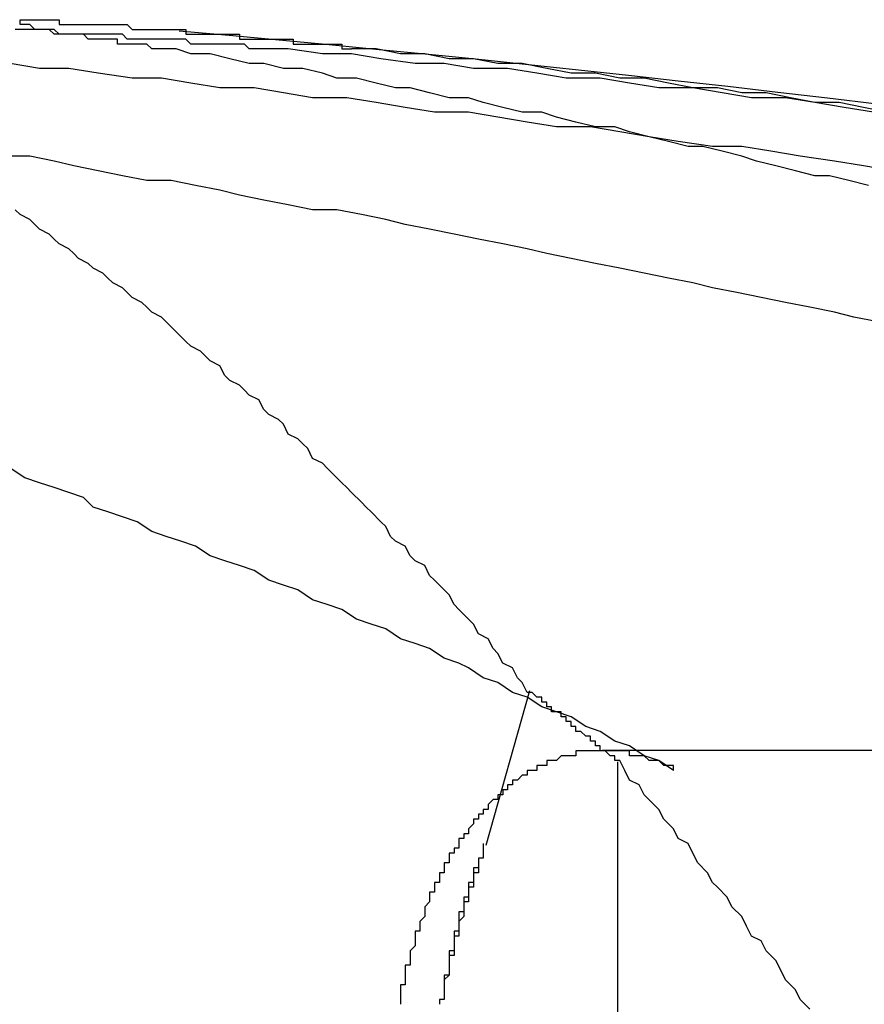
# Model space of a CAD drawing. Extents: x 3.2 to 66.5, y 2.5 to 41.2.
# Drawn here: x 18.8 to 18.8, y 12.6 to 12.6 of the extents above; entities that cross this region are included whole.
import ezdxf

# ---------------------------------------------------------------- set-up
doc = ezdxf.new("R2010")
doc.units = 0
doc.header["$LTSCALE"] = 4
doc.linetypes.add('DASHED', pattern=[0.2067, 0.1654, -0.0413])
doc.layers.add('HIDDEN__ANSI_', color=7, linetype='DASHED')
doc.layers.add('VISIBLE__ANSI_', color=7, linetype='CONTINUOUS')

msp = doc.modelspace()

# ---------------------------------------------------------------- linework, layer by layer
at = {"layer": 'HIDDEN__ANSI_'}
for p, q in [((18.80044997292715, 12.57683313328301), (18.79954973567744, 12.57365666556267)), ((18.83824867088037, 12.57560572695453), (18.80193920149966, 12.57560572695452)), ((18.80225169470737, 12.57537602399063), (18.80225169470737, 12.52953937142729))]:
    msp.add_line(p, q, dxfattribs=at)
for points in [[(18.7928, 12.59, 0), (18.7928, 12.59, 0), (18.7927, 12.59, 0), (18.7927, 12.59, 0), (18.7927, 12.59, 0), (18.7927, 12.59, 0), (18.7927, 12.59, 0), (18.7926, 12.5901, 0), (18.7926, 12.5901, 0), (18.7926, 12.5901, 0), (18.7926, 12.5901, 0), (18.7926, 12.5901, 0), (18.7926, 12.5901, 0), (18.7925, 12.5901, 0), (18.7925, 12.5901, 0), (18.7925, 12.5901, 0), (18.7925, 12.5901, 0), (18.7925, 12.5901, 0), (18.7924, 12.5901, 0), (18.7924, 12.5901, 0), (18.7924, 12.5901, 0), (18.7924, 12.5901, 0), (18.7924, 12.5901, 0), (18.7924, 12.5901, 0), (18.7923, 12.5901, 0), (18.7923, 12.5901, 0), (18.7923, 12.5901, 0), (18.7923, 12.5901, 0), (18.7923, 12.5901, 0), (18.7922, 12.5901, 0), (18.7922, 12.5901, 0), (18.7922, 12.5901, 0), (18.7922, 12.5901, 0), (18.7922, 12.5901, 0), (18.7922, 12.5901, 0), (18.7921, 12.5901, 0), (18.7921, 12.5901, 0), (18.7921, 12.5901, 0), (18.7921, 12.5901, 0), (18.7921, 12.5901, 0), (18.7921, 12.5901, 0), (18.792, 12.5901, 0), (18.792, 12.5901, 0), (18.792, 12.5901, 0), (18.792, 12.5902, 0), (18.792, 12.5902, 0), (18.792, 12.5902, 0), (18.7919, 12.5902, 0), (18.7919, 12.5902, 0), (18.7919, 12.5902, 0), (18.7919, 12.5902, 0), (18.7919, 12.5902, 0), (18.7919, 12.5902, 0), (18.7918, 12.5902, 0), (18.7918, 12.5902, 0), (18.7918, 12.5902, 0), (18.7918, 12.5902, 0), (18.7918, 12.5902, 0), (18.7918, 12.5902, 0), (18.7917, 12.5902, 0), (18.7917, 12.5902, 0), (18.7917, 12.5902, 0), (18.7917, 12.5902, 0), (18.7917, 12.5902, 0), (18.7917, 12.5902, 0), (18.7916, 12.5902, 0), (18.7916, 12.5902, 0), (18.7916, 12.5902, 0), (18.7916, 12.5902, 0), (18.7916, 12.5902, 0), (18.7916, 12.5902, 0), (18.7915, 12.5902, 0), (18.7915, 12.5902, 0), (18.7915, 12.5902, 0), (18.7915, 12.5902, 0), (18.7915, 12.5902, 0), (18.7915, 12.5902, 0), (18.7915, 12.5902, 0), (18.7914, 12.5902, 0), (18.7914, 12.5902, 0), (18.7914, 12.5902, 0), (18.7914, 12.5902, 0), (18.7914, 12.5902, 0), (18.7914, 12.5902, 0), (18.7914, 12.5902, 0), (18.7913, 12.5903, 0), (18.7913, 12.5903, 0), (18.7913, 12.5903, 0), (18.7913, 12.5903, 0), (18.7913, 12.5903, 0), (18.7913, 12.5903, 0), (18.7913, 12.5903, 0), (18.7912, 12.5903, 0), (18.7912, 12.5903, 0), (18.7912, 12.5903, 0), (18.7912, 12.5903, 0), (18.7912, 12.5903, 0), (18.7912, 12.5903, 0), (18.7912, 12.5903, 0), (18.7911, 12.5903, 0), (18.7911, 12.5903, 0), (18.7911, 12.5903, 0), (18.7911, 12.5903, 0), (18.7911, 12.5903, 0), (18.7911, 12.5903, 0), (18.7911, 12.5903, 0), (18.7911, 12.5903, 0), (18.791, 12.5903, 0), (18.791, 12.5903, 0), (18.791, 12.5903, 0), (18.791, 12.5903, 0), (18.791, 12.5903, 0), (18.791, 12.5903, 0), (18.791, 12.5903, 0), (18.7909, 12.5903, 0), (18.7909, 12.5903, 0), (18.7909, 12.5903, 0), (18.7909, 12.5903, 0), (18.7909, 12.5903, 0), (18.7909, 12.5903, 0), (18.7909, 12.5903, 0), (18.7909, 12.5903, 0), (18.7909, 12.5903, 0), (18.7908, 12.5903, 0), (18.7908, 12.5903, 0), (18.7908, 12.5903, 0), (18.7908, 12.5903, 0), (18.7908, 12.5903, 0)], [(18.7933, 12.5904, 0), (18.7933, 12.5904, 0), (18.7933, 12.5904, 0), (18.7933, 12.5904, 0), (18.7933, 12.5904, 0), (18.7933, 12.5904, 0), (18.7934, 12.5904, 0), (18.7934, 12.5904, 0), (18.7934, 12.5904, 0), (18.7934, 12.5904, 0), (18.7934, 12.5903, 0), (18.7934, 12.5903, 0), (18.7935, 12.5903, 0), (18.7935, 12.5903, 0), (18.7935, 12.5903, 0), (18.7935, 12.5903, 0), (18.7935, 12.5903, 0), (18.7935, 12.5903, 0), (18.7936, 12.5903, 0), (18.7936, 12.5903, 0), (18.7936, 12.5903, 0), (18.7936, 12.5903, 0), (18.7936, 12.5903, 0), (18.7936, 12.5903, 0), (18.7937, 12.5903, 0), (18.7937, 12.5903, 0), (18.7937, 12.5903, 0), (18.7937, 12.5903, 0), (18.7937, 12.5903, 0), (18.7937, 12.5903, 0), (18.7938, 12.5903, 0), (18.7938, 12.5903, 0), (18.7938, 12.5903, 0), (18.7938, 12.5903, 0), (18.7938, 12.5903, 0), (18.7938, 12.5903, 0), (18.7939, 12.5903, 0), (18.7939, 12.5903, 0), (18.7939, 12.5903, 0), (18.7939, 12.5903, 0), (18.7939, 12.5903, 0), (18.7939, 12.5903, 0), (18.794, 12.5903, 0), (18.794, 12.5903, 0), (18.794, 12.5903, 0), (18.794, 12.5903, 0), (18.794, 12.5903, 0), (18.794, 12.5903, 0), (18.7941, 12.5903, 0), (18.7941, 12.5903, 0), (18.7941, 12.5903, 0), (18.7941, 12.5903, 0), (18.7941, 12.5903, 0), (18.7942, 12.5903, 0), (18.7942, 12.5903, 0), (18.7942, 12.5903, 0), (18.7942, 12.5903, 0), (18.7942, 12.5903, 0), (18.7942, 12.5903, 0), (18.7943, 12.5903, 0), (18.7943, 12.5903, 0), (18.7943, 12.5903, 0), (18.7943, 12.5903, 0), (18.7943, 12.5903, 0), (18.7943, 12.5903, 0), (18.7944, 12.5903, 0), (18.7944, 12.5903, 0), (18.7944, 12.5903, 0), (18.7944, 12.5903, 0), (18.7944, 12.5903, 0), (18.7945, 12.5903, 0), (18.7945, 12.5903, 0), (18.7945, 12.5903, 0), (18.7945, 12.5903, 0), (18.7945, 12.5902, 0), (18.7945, 12.5902, 0), (18.7946, 12.5902, 0), (18.7946, 12.5902, 0), (18.7946, 12.5902, 0), (18.7946, 12.5902, 0), (18.7946, 12.5902, 0), (18.7946, 12.5902, 0), (18.7947, 12.5902, 0), (18.7947, 12.5902, 0), (18.7947, 12.5902, 0), (18.7947, 12.5902, 0), (18.7947, 12.5902, 0), (18.7948, 12.5902, 0), (18.7948, 12.5902, 0), (18.7948, 12.5902, 0), (18.7948, 12.5902, 0), (18.7948, 12.5902, 0), (18.7948, 12.5902, 0), (18.7949, 12.5902, 0), (18.7949, 12.5902, 0), (18.7949, 12.5902, 0), (18.7949, 12.5902, 0), (18.7949, 12.5902, 0), (18.795, 12.5902, 0), (18.795, 12.5902, 0), (18.795, 12.5902, 0), (18.795, 12.5902, 0), (18.795, 12.5902, 0), (18.7951, 12.5902, 0), (18.7951, 12.5902, 0), (18.7951, 12.5902, 0), (18.7951, 12.5902, 0), (18.7951, 12.5902, 0), (18.7951, 12.5902, 0), (18.7952, 12.5902, 0), (18.7952, 12.5902, 0), (18.7952, 12.5902, 0), (18.7952, 12.5902, 0), (18.7952, 12.5902, 0), (18.7953, 12.5902, 0), (18.7953, 12.5902, 0), (18.7953, 12.5902, 0), (18.7953, 12.5902, 0), (18.7953, 12.5902, 0), (18.7953, 12.5902, 0), (18.7954, 12.5902, 0), (18.7954, 12.5902, 0), (18.7954, 12.5902, 0), (18.7954, 12.5902, 0), (18.7954, 12.5902, 0), (18.7955, 12.5902, 0), (18.7955, 12.5902, 0), (18.7955, 12.5902, 0), (18.7955, 12.5902, 0), (18.7955, 12.5902, 0), (18.7956, 12.5902, 0), (18.7956, 12.5901, 0), (18.7956, 12.5901, 0), (18.7956, 12.5901, 0), (18.7956, 12.5901, 0), (18.7957, 12.5901, 0), (18.7957, 12.5901, 0), (18.7957, 12.5901, 0), (18.7957, 12.5901, 0), (18.7957, 12.5901, 0), (18.7957, 12.5901, 0), (18.7958, 12.5901, 0), (18.7958, 12.5901, 0), (18.7958, 12.5901, 0), (18.7958, 12.5901, 0), (18.7958, 12.5901, 0), (18.7959, 12.5901, 0), (18.7959, 12.5901, 0), (18.7959, 12.5901, 0), (18.7959, 12.5901, 0), (18.7959, 12.5901, 0), (18.796, 12.5901, 0), (18.796, 12.5901, 0), (18.796, 12.5901, 0), (18.796, 12.5901, 0), (18.796, 12.5901, 0), (18.7961, 12.5901, 0), (18.7961, 12.5901, 0), (18.7961, 12.5901, 0), (18.7961, 12.5901, 0), (18.7961, 12.5901, 0), (18.7962, 12.5901, 0), (18.7962, 12.5901, 0), (18.7962, 12.5901, 0), (18.7962, 12.5901, 0), (18.7962, 12.5901, 0), (18.7963, 12.5901, 0), (18.7963, 12.5901, 0), (18.7963, 12.5901, 0), (18.7963, 12.5901, 0), (18.7963, 12.5901, 0), (18.7963, 12.5901, 0), (18.7964, 12.5901, 0), (18.7964, 12.5901, 0), (18.7964, 12.5901, 0), (18.7964, 12.5901, 0), (18.7964, 12.5901, 0), (18.7965, 12.5901, 0), (18.7965, 12.5901, 0), (18.7965, 12.5901, 0), (18.7965, 12.5901, 0), (18.7965, 12.5901, 0), (18.7966, 12.5901, 0), (18.7966, 12.59, 0), (18.7966, 12.59, 0), (18.7966, 12.59, 0), (18.7967, 12.59, 0), (18.7967, 12.59, 0), (18.7967, 12.59, 0), (18.7967, 12.59, 0), (18.7967, 12.59, 0), (18.7968, 12.59, 0)], [(18.8074, 12.5872, 0), (18.807, 12.5873, 0), (18.8066, 12.5874, 0), (18.8063, 12.5874, 0), (18.8059, 12.5875, 0), (18.8055, 12.5876, 0), (18.8051, 12.5877, 0), (18.8048, 12.5878, 0), (18.8044, 12.5879, 0), (18.804, 12.588, 0), (18.8037, 12.588, 0), (18.8033, 12.5881, 0), (18.8029, 12.5882, 0), (18.8025, 12.5883, 0), (18.8022, 12.5884, 0), (18.8018, 12.5884, 0), (18.8014, 12.5885, 0), (18.801, 12.5886, 0), (18.8007, 12.5887, 0), (18.8003, 12.5887, 0), (18.7999, 12.5888, 0), (18.7995, 12.5889, 0), (18.7992, 12.589, 0), (18.7988, 12.589, 0), (18.7984, 12.5891, 0), (18.798, 12.5892, 0), (18.7977, 12.5892, 0), (18.7973, 12.5893, 0), (18.7969, 12.5894, 0), (18.7965, 12.5894, 0), (18.7962, 12.5895, 0), (18.7958, 12.5896, 0), (18.7954, 12.5896, 0), (18.795, 12.5897, 0), (18.7947, 12.5897, 0), (18.7943, 12.5898, 0), (18.7939, 12.5899, 0), (18.7935, 12.5899, 0), (18.7932, 12.59, 0), (18.7928, 12.59, 0)], [(18.8078, 12.5887, 0), (18.8073, 12.5888, 0), (18.8068, 12.5889, 0), (18.8063, 12.5889, 0), (18.8058, 12.589, 0), (18.8053, 12.5891, 0), (18.8048, 12.5891, 0), (18.8043, 12.5892, 0), (18.8038, 12.5892, 0), (18.8033, 12.5893, 0), (18.8028, 12.5894, 0), (18.8023, 12.5894, 0), (18.8018, 12.5895, 0), (18.8013, 12.5895, 0), (18.8008, 12.5896, 0), (18.8003, 12.5897, 0), (18.7998, 12.5897, 0), (18.7993, 12.5898, 0), (18.7988, 12.5898, 0), (18.7983, 12.5899, 0), (18.7978, 12.5899, 0), (18.7973, 12.59, 0), (18.7968, 12.59, 0)], [(18.8076, 12.5844, 0), (18.8071, 12.5845, 0), (18.8067, 12.5846, 0), (18.8062, 12.5847, 0), (18.8057, 12.5848, 0), (18.8052, 12.5849, 0), (18.8047, 12.585, 0), (18.8042, 12.5851, 0), (18.8038, 12.5852, 0), (18.8033, 12.5853, 0), (18.8028, 12.5854, 0), (18.8023, 12.5855, 0), (18.8018, 12.5856, 0), (18.8013, 12.5857, 0), (18.8008, 12.5858, 0), (18.8004, 12.5859, 0), (18.7999, 12.586, 0), (18.7994, 12.5861, 0), (18.7989, 12.5862, 0), (18.7984, 12.5863, 0), (18.7979, 12.5864, 0), (18.7975, 12.5865, 0), (18.797, 12.5866, 0), (18.7965, 12.5867, 0), (18.796, 12.5867, 0), (18.7955, 12.5868, 0), (18.795, 12.5869, 0), (18.7945, 12.587, 0), (18.7941, 12.5871, 0), (18.7936, 12.5872, 0), (18.7931, 12.5873, 0), (18.7926, 12.5873, 0), (18.7921, 12.5874, 0), (18.7916, 12.5875, 0), (18.7911, 12.5876, 0), (18.7907, 12.5877, 0), (18.7902, 12.5878, 0), (18.7897, 12.5878, 0)], [(18.8004, 12.5768, 0), (18.8003, 12.577, 0), (18.8002, 12.5771, 0), (18.8001, 12.5773, 0), (18.7999, 12.5774, 0), (18.7998, 12.5776, 0), (18.7997, 12.5777, 0), (18.7996, 12.5779, 0), (18.7994, 12.578, 0), (18.7993, 12.5782, 0), (18.7992, 12.5783, 0), (18.799, 12.5785, 0), (18.7989, 12.5786, 0), (18.7988, 12.5788, 0), (18.7987, 12.5789, 0), (18.7985, 12.5791, 0), (18.7984, 12.5792, 0), (18.7983, 12.5794, 0), (18.7981, 12.5795, 0), (18.798, 12.5796, 0), (18.7979, 12.5798, 0), (18.7977, 12.5799, 0), (18.7976, 12.58, 0), (18.7975, 12.5802, 0), (18.7974, 12.5803, 0), (18.7972, 12.5805, 0), (18.7971, 12.5806, 0), (18.797, 12.5807, 0), (18.7968, 12.5809, 0), (18.7967, 12.581, 0), (18.7966, 12.5811, 0), (18.7964, 12.5813, 0), (18.7963, 12.5814, 0), (18.7962, 12.5815, 0), (18.796, 12.5816, 0), (18.7959, 12.5818, 0), (18.7958, 12.5819, 0), (18.7957, 12.582, 0), (18.7955, 12.5821, 0), (18.7954, 12.5823, 0), (18.7953, 12.5824, 0), (18.7951, 12.5825, 0), (18.795, 12.5826, 0), (18.7949, 12.5828, 0), (18.7947, 12.5829, 0), (18.7946, 12.583, 0), (18.7945, 12.5831, 0), (18.7943, 12.5832, 0), (18.7942, 12.5833, 0), (18.7941, 12.5835, 0), (18.7939, 12.5836, 0), (18.7938, 12.5837, 0), (18.7937, 12.5838, 0), (18.7935, 12.5839, 0), (18.7934, 12.584, 0), (18.7933, 12.5841, 0), (18.7931, 12.5843, 0), (18.793, 12.5844, 0), (18.7929, 12.5845, 0), (18.7927, 12.5846, 0), (18.7926, 12.5847, 0), (18.7925, 12.5848, 0), (18.7923, 12.5849, 0), (18.7922, 12.585, 0), (18.7921, 12.5851, 0), (18.7919, 12.5852, 0), (18.7918, 12.5853, 0), (18.7917, 12.5854, 0), (18.7915, 12.5855, 0), (18.7914, 12.5856, 0), (18.7912, 12.5857, 0), (18.7911, 12.5858, 0), (18.791, 12.5859, 0), (18.7908, 12.586, 0), (18.7907, 12.5861, 0), (18.7906, 12.5862, 0), (18.7904, 12.5863, 0), (18.7903, 12.5864, 0), (18.7902, 12.5865, 0), (18.79, 12.5866, 0), (18.7899, 12.5867, 0)], [(18.8034, 12.5752, 0), (18.8031, 12.5754, 0), (18.8028, 12.5755, 0), (18.8025, 12.5757, 0), (18.8022, 12.5758, 0), (18.8019, 12.576, 0), (18.8016, 12.5761, 0), (18.8013, 12.5763, 0), (18.801, 12.5764, 0), (18.8007, 12.5765, 0), (18.8004, 12.5767, 0), (18.8001, 12.5768, 0), (18.7998, 12.577, 0), (18.7995, 12.5771, 0), (18.7992, 12.5773, 0), (18.799, 12.5774, 0), (18.7987, 12.5775, 0), (18.7984, 12.5777, 0), (18.7981, 12.5778, 0), (18.7978, 12.5779, 0), (18.7975, 12.5781, 0), (18.7972, 12.5782, 0), (18.7969, 12.5783, 0), (18.7966, 12.5785, 0), (18.7963, 12.5786, 0), (18.796, 12.5787, 0), (18.7957, 12.5789, 0), (18.7954, 12.579, 0), (18.7951, 12.5791, 0), (18.7948, 12.5793, 0), (18.7945, 12.5794, 0), (18.7942, 12.5795, 0), (18.7939, 12.5796, 0), (18.7936, 12.5798, 0), (18.7933, 12.5799, 0), (18.793, 12.58, 0), (18.7927, 12.5801, 0), (18.7924, 12.5803, 0), (18.7921, 12.5804, 0), (18.7918, 12.5805, 0), (18.7915, 12.5806, 0), (18.7913, 12.5808, 0), (18.791, 12.5809, 0), (18.7907, 12.581, 0), (18.7904, 12.5811, 0), (18.7901, 12.5812, 0), (18.7898, 12.5814, 0)], [(18.8023, 12.5754, 0), (18.8022, 12.5754, 0), (18.8022, 12.5754, 0), (18.8022, 12.5754, 0), (18.8022, 12.5754, 0), (18.8022, 12.5754, 0), (18.8022, 12.5754, 0), (18.8022, 12.5755, 0), (18.8021, 12.5755, 0), (18.8021, 12.5755, 0), (18.8021, 12.5755, 0), (18.8021, 12.5755, 0), (18.8021, 12.5755, 0), (18.8021, 12.5755, 0), (18.8021, 12.5755, 0), (18.802, 12.5756, 0), (18.802, 12.5756, 0), (18.802, 12.5756, 0), (18.802, 12.5756, 0), (18.802, 12.5756, 0), (18.802, 12.5756, 0), (18.802, 12.5756, 0), (18.8019, 12.5756, 0), (18.8019, 12.5756, 0), (18.8019, 12.5757, 0), (18.8019, 12.5757, 0), (18.8019, 12.5757, 0), (18.8019, 12.5757, 0), (18.8019, 12.5757, 0), (18.8018, 12.5757, 0), (18.8018, 12.5757, 0), (18.8018, 12.5757, 0), (18.8018, 12.5757, 0), (18.8018, 12.5758, 0), (18.8018, 12.5758, 0), (18.8018, 12.5758, 0), (18.8017, 12.5758, 0), (18.8017, 12.5758, 0), (18.8017, 12.5758, 0), (18.8017, 12.5758, 0), (18.8017, 12.5758, 0), (18.8017, 12.5758, 0), (18.8017, 12.5759, 0), (18.8016, 12.5759, 0), (18.8016, 12.5759, 0), (18.8016, 12.5759, 0), (18.8016, 12.5759, 0), (18.8016, 12.5759, 0), (18.8016, 12.5759, 0), (18.8016, 12.5759, 0), (18.8015, 12.576, 0), (18.8015, 12.576, 0), (18.8015, 12.576, 0), (18.8015, 12.576, 0), (18.8015, 12.576, 0), (18.8015, 12.576, 0), (18.8015, 12.576, 0), (18.8015, 12.576, 0), (18.8014, 12.576, 0), (18.8014, 12.5761, 0), (18.8014, 12.5761, 0), (18.8014, 12.5761, 0), (18.8014, 12.5761, 0), (18.8014, 12.5761, 0), (18.8014, 12.5761, 0), (18.8013, 12.5761, 0), (18.8013, 12.5761, 0), (18.8013, 12.5761, 0), (18.8013, 12.5762, 0), (18.8013, 12.5762, 0), (18.8013, 12.5762, 0), (18.8013, 12.5762, 0), (18.8012, 12.5762, 0), (18.8012, 12.5762, 0), (18.8012, 12.5762, 0), (18.8012, 12.5762, 0), (18.8012, 12.5762, 0), (18.8012, 12.5763, 0), (18.8012, 12.5763, 0), (18.8011, 12.5763, 0), (18.8011, 12.5763, 0), (18.8011, 12.5763, 0), (18.8011, 12.5763, 0), (18.8011, 12.5763, 0), (18.8011, 12.5763, 0), (18.8011, 12.5764, 0), (18.801, 12.5764, 0), (18.801, 12.5764, 0), (18.801, 12.5764, 0), (18.801, 12.5764, 0), (18.801, 12.5764, 0), (18.801, 12.5764, 0), (18.801, 12.5764, 0), (18.8009, 12.5764, 0), (18.8009, 12.5765, 0), (18.8009, 12.5765, 0), (18.8009, 12.5765, 0), (18.8009, 12.5765, 0), (18.8009, 12.5765, 0), (18.8009, 12.5765, 0), (18.8008, 12.5765, 0), (18.8008, 12.5765, 0), (18.8008, 12.5765, 0), (18.8008, 12.5766, 0), (18.8008, 12.5766, 0), (18.8008, 12.5766, 0), (18.8008, 12.5766, 0), (18.8007, 12.5766, 0), (18.8007, 12.5766, 0), (18.8007, 12.5766, 0), (18.8007, 12.5766, 0), (18.8007, 12.5766, 0), (18.8007, 12.5767, 0), (18.8007, 12.5767, 0), (18.8006, 12.5767, 0), (18.8006, 12.5767, 0), (18.8006, 12.5767, 0), (18.8006, 12.5767, 0), (18.8006, 12.5767, 0), (18.8006, 12.5767, 0), (18.8006, 12.5767, 0), (18.8005, 12.5768, 0), (18.8005, 12.5768, 0), (18.8005, 12.5768, 0), (18.8005, 12.5768, 0), (18.8005, 12.5768, 0), (18.8005, 12.5768, 0), (18.8005, 12.5768, 0), (18.8004, 12.5768, 0)], [(18.8034, 12.5752, 0), (18.8034, 12.5753, 0), (18.8033, 12.5753, 0), (18.8033, 12.5753, 0), (18.8033, 12.5753, 0), (18.8033, 12.5753, 0), (18.8032, 12.5753, 0), (18.8032, 12.5753, 0), (18.8032, 12.5753, 0), (18.8032, 12.5753, 0), (18.8032, 12.5753, 0), (18.8031, 12.5754, 0), (18.8031, 12.5754, 0), (18.8031, 12.5754, 0), (18.8031, 12.5754, 0), (18.803, 12.5754, 0), (18.803, 12.5754, 0), (18.803, 12.5754, 0), (18.803, 12.5754, 0), (18.8029, 12.5754, 0), (18.8029, 12.5754, 0), (18.8029, 12.5754, 0), (18.8029, 12.5754, 0), (18.8029, 12.5754, 0), (18.8028, 12.5755, 0), (18.8028, 12.5755, 0), (18.8028, 12.5755, 0), (18.8028, 12.5755, 0), (18.8027, 12.5755, 0), (18.8027, 12.5755, 0), (18.8027, 12.5755, 0), (18.8027, 12.5755, 0), (18.8027, 12.5755, 0), (18.8026, 12.5755, 0), (18.8026, 12.5755, 0), (18.8026, 12.5755, 0), (18.8026, 12.5755, 0), (18.8025, 12.5755, 0), (18.8025, 12.5755, 0), (18.8025, 12.5755, 0), (18.8025, 12.5756, 0), (18.8024, 12.5756, 0), (18.8024, 12.5756, 0), (18.8024, 12.5756, 0), (18.8024, 12.5756, 0), (18.8024, 12.5756, 0), (18.8023, 12.5756, 0), (18.8023, 12.5756, 0), (18.8023, 12.5756, 0), (18.8023, 12.5756, 0), (18.8022, 12.5756, 0), (18.8022, 12.5756, 0), (18.8022, 12.5756, 0), (18.8022, 12.5756, 0), (18.8022, 12.5756, 0), (18.8021, 12.5756, 0), (18.8021, 12.5756, 0), (18.8021, 12.5756, 0), (18.8021, 12.5756, 0), (18.8021, 12.5756, 0), (18.802, 12.5756, 0), (18.802, 12.5756, 0), (18.802, 12.5756, 0), (18.802, 12.5756, 0), (18.8019, 12.5756, 0), (18.8019, 12.5756, 0), (18.8019, 12.5756, 0), (18.8019, 12.5756, 0), (18.8019, 12.5756, 0), (18.8018, 12.5756, 0), (18.8018, 12.5756, 0), (18.8018, 12.5756, 0), (18.8018, 12.5756, 0), (18.8018, 12.5756, 0), (18.8017, 12.5756, 0), (18.8017, 12.5756, 0), (18.8017, 12.5756, 0), (18.8017, 12.5756, 0), (18.8016, 12.5756, 0), (18.8016, 12.5756, 0), (18.8016, 12.5756, 0), (18.8016, 12.5756, 0), (18.8016, 12.5756, 0), (18.8015, 12.5756, 0), (18.8015, 12.5756, 0), (18.8015, 12.5756, 0), (18.8015, 12.5756, 0), (18.8015, 12.5756, 0), (18.8014, 12.5756, 0), (18.8014, 12.5755, 0), (18.8014, 12.5755, 0), (18.8014, 12.5755, 0), (18.8013, 12.5755, 0), (18.8013, 12.5755, 0), (18.8013, 12.5755, 0), (18.8013, 12.5755, 0), (18.8013, 12.5755, 0), (18.8012, 12.5755, 0), (18.8012, 12.5755, 0), (18.8012, 12.5755, 0), (18.8012, 12.5755, 0), (18.8011, 12.5755, 0), (18.8011, 12.5755, 0), (18.8011, 12.5755, 0), (18.8011, 12.5755, 0), (18.8011, 12.5755, 0), (18.801, 12.5754, 0), (18.801, 12.5754, 0), (18.801, 12.5754, 0), (18.801, 12.5754, 0), (18.8009, 12.5754, 0), (18.8009, 12.5754, 0), (18.8009, 12.5754, 0), (18.8009, 12.5754, 0), (18.8009, 12.5754, 0), (18.8008, 12.5754, 0), (18.8008, 12.5754, 0), (18.8008, 12.5754, 0), (18.8008, 12.5753, 0), (18.8008, 12.5753, 0), (18.8007, 12.5753, 0), (18.8007, 12.5753, 0), (18.8007, 12.5753, 0), (18.8007, 12.5753, 0), (18.8006, 12.5753, 0), (18.8006, 12.5753, 0), (18.8006, 12.5753, 0), (18.8006, 12.5753, 0), (18.8006, 12.5752, 0), (18.8005, 12.5752, 0), (18.8005, 12.5752, 0), (18.8005, 12.5752, 0), (18.8005, 12.5752, 0), (18.8005, 12.5752, 0), (18.8004, 12.5752, 0), (18.8004, 12.5752, 0), (18.8004, 12.5751, 0), (18.8004, 12.5751, 0), (18.8004, 12.5751, 0), (18.8003, 12.5751, 0), (18.8003, 12.5751, 0), (18.8003, 12.5751, 0), (18.8003, 12.5751, 0), (18.8003, 12.5751, 0), (18.8002, 12.575, 0), (18.8002, 12.575, 0), (18.8002, 12.575, 0), (18.8002, 12.575, 0), (18.8002, 12.575, 0), (18.8001, 12.575, 0), (18.8001, 12.575, 0), (18.8001, 12.5749, 0), (18.8001, 12.5749, 0), (18.8001, 12.5749, 0), (18.8001, 12.5749, 0), (18.8, 12.5749, 0), (18.8, 12.5749, 0), (18.8, 12.5749, 0), (18.8, 12.5748, 0), (18.8, 12.5748, 0), (18.7999, 12.5748, 0), (18.7999, 12.5748, 0), (18.7999, 12.5748, 0), (18.7999, 12.5748, 0), (18.7999, 12.5748, 0), (18.7999, 12.5747, 0), (18.7998, 12.5747, 0), (18.7998, 12.5747, 0), (18.7998, 12.5747, 0), (18.7998, 12.5747, 0), (18.7998, 12.5746, 0), (18.7997, 12.5746, 0), (18.7997, 12.5746, 0), (18.7997, 12.5746, 0), (18.7997, 12.5746, 0), (18.7997, 12.5746, 0), (18.7996, 12.5745, 0), (18.7996, 12.5745, 0), (18.7996, 12.5745, 0), (18.7996, 12.5745, 0), (18.7996, 12.5745, 0), (18.7996, 12.5744, 0), (18.7995, 12.5744, 0), (18.7995, 12.5744, 0), (18.7995, 12.5744, 0), (18.7995, 12.5744, 0), (18.7995, 12.5743, 0), (18.7995, 12.5743, 0), (18.7994, 12.5743, 0), (18.7994, 12.5743, 0), (18.7994, 12.5742, 0), (18.7994, 12.5742, 0), (18.7994, 12.5742, 0), (18.7993, 12.5742, 0), (18.7993, 12.5742, 0), (18.7993, 12.5741, 0), (18.7993, 12.5741, 0), (18.7993, 12.5741, 0), (18.7993, 12.5741, 0), (18.7992, 12.574, 0), (18.7992, 12.574, 0), (18.7992, 12.574, 0), (18.7992, 12.574, 0), (18.7992, 12.574, 0), (18.7992, 12.5739, 0), (18.7991, 12.5739, 0), (18.7991, 12.5739, 0), (18.7991, 12.5739, 0), (18.7991, 12.5738, 0), (18.7991, 12.5738, 0), (18.7991, 12.5738, 0), (18.799, 12.5738, 0), (18.799, 12.5737, 0), (18.799, 12.5737, 0), (18.799, 12.5737, 0), (18.799, 12.5737, 0), (18.799, 12.5736, 0), (18.7989, 12.5736, 0), (18.7989, 12.5736, 0), (18.7989, 12.5736, 0), (18.7989, 12.5735, 0), (18.7989, 12.5735, 0), (18.7989, 12.5735, 0), (18.7988, 12.5735, 0), (18.7988, 12.5734, 0), (18.7988, 12.5734, 0), (18.7988, 12.5734, 0), (18.7988, 12.5733, 0), (18.7988, 12.5733, 0), (18.7988, 12.5733, 0), (18.7987, 12.5733, 0), (18.7987, 12.5732, 0), (18.7987, 12.5732, 0), (18.7987, 12.5732, 0), (18.7987, 12.5732, 0), (18.7987, 12.5731, 0), (18.7987, 12.5731, 0), (18.7986, 12.5731, 0), (18.7986, 12.5731, 0), (18.7986, 12.573, 0), (18.7986, 12.573, 0), (18.7986, 12.573, 0), (18.7986, 12.5729, 0), (18.7986, 12.5729, 0), (18.7985, 12.5729, 0), (18.7985, 12.5729, 0), (18.7985, 12.5728, 0), (18.7985, 12.5728, 0), (18.7985, 12.5728, 0), (18.7985, 12.5728, 0), (18.7985, 12.5727, 0), (18.7985, 12.5727, 0), (18.7984, 12.5727, 0), (18.7984, 12.5726, 0), (18.7984, 12.5726, 0), (18.7984, 12.5726, 0), (18.7984, 12.5726, 0), (18.7984, 12.5725, 0), (18.7984, 12.5725, 0), (18.7984, 12.5725, 0), (18.7983, 12.5724, 0), (18.7983, 12.5724, 0), (18.7983, 12.5724, 0), (18.7983, 12.5723, 0), (18.7983, 12.5723, 0), (18.7983, 12.5723, 0), (18.7983, 12.5722, 0), (18.7983, 12.5722, 0), (18.7983, 12.5722, 0), (18.7982, 12.5721, 0), (18.7982, 12.5721, 0), (18.7982, 12.5721, 0), (18.7982, 12.5721, 0), (18.7982, 12.572, 0), (18.7982, 12.572, 0), (18.7982, 12.572, 0), (18.7982, 12.5719, 0), (18.7982, 12.5719, 0), (18.7981, 12.5719, 0), (18.7981, 12.5718, 0), (18.7981, 12.5718, 0), (18.7981, 12.5718, 0), (18.7981, 12.5717, 0), (18.7981, 12.5717, 0), (18.7981, 12.5716, 0), (18.7981, 12.5716, 0), (18.7981, 12.5716, 0), (18.798, 12.5715, 0), (18.798, 12.5715, 0), (18.798, 12.5715, 0), (18.798, 12.5714, 0), (18.798, 12.5714, 0), (18.798, 12.5714, 0), (18.798, 12.5713, 0), (18.798, 12.5713, 0), (18.798, 12.5713, 0), (18.798, 12.5712, 0), (18.7979, 12.5712, 0), (18.7979, 12.5712, 0), (18.7979, 12.5711, 0), (18.7979, 12.5711, 0), (18.7979, 12.5711, 0), (18.7979, 12.571, 0), (18.7979, 12.571, 0), (18.7979, 12.5709, 0), (18.7979, 12.5709, 0), (18.7979, 12.5709, 0), (18.7979, 12.5708, 0), (18.7978, 12.5708, 0), (18.7978, 12.5708, 0), (18.7978, 12.5707, 0), (18.7978, 12.5707, 0), (18.7978, 12.5707, 0), (18.7978, 12.5706, 0), (18.7978, 12.5706, 0), (18.7978, 12.5705, 0), (18.7978, 12.5705, 0), (18.7978, 12.5705, 0), (18.7978, 12.5704, 0), (18.7978, 12.5704, 0)], [(18.8062, 12.5703, 0), (18.806, 12.5705, 0), (18.8059, 12.5707, 0), (18.8057, 12.5709, 0), (18.8056, 12.5711, 0), (18.8055, 12.5713, 0), (18.8053, 12.5715, 0), (18.8052, 12.5717, 0), (18.805, 12.5718, 0), (18.8049, 12.572, 0), (18.8048, 12.5722, 0), (18.8046, 12.5724, 0), (18.8045, 12.5726, 0), (18.8043, 12.5728, 0), (18.8042, 12.5729, 0), (18.8041, 12.5731, 0), (18.8039, 12.5733, 0), (18.8038, 12.5735, 0), (18.8037, 12.5737, 0), (18.8035, 12.5738, 0), (18.8034, 12.574, 0), (18.8032, 12.5742, 0), (18.8031, 12.5744, 0), (18.803, 12.5745, 0), (18.8028, 12.5747, 0), (18.8027, 12.5749, 0), (18.8025, 12.575, 0), (18.8024, 12.5752, 0), (18.8023, 12.5754, 0)], [(18.7995, 12.5737, 0), (18.7995, 12.5736, 0), (18.7995, 12.5736, 0), (18.7995, 12.5736, 0), (18.7995, 12.5736, 0), (18.7995, 12.5736, 0), (18.7995, 12.5736, 0), (18.7995, 12.5736, 0), (18.7995, 12.5735, 0), (18.7995, 12.5735, 0), (18.7995, 12.5735, 0), (18.7995, 12.5735, 0), (18.7995, 12.5735, 0), (18.7995, 12.5735, 0), (18.7995, 12.5735, 0), (18.7995, 12.5734, 0), (18.7995, 12.5734, 0), (18.7995, 12.5734, 0), (18.7995, 12.5734, 0), (18.7994, 12.5734, 0), (18.7994, 12.5734, 0), (18.7994, 12.5734, 0), (18.7994, 12.5733, 0), (18.7994, 12.5733, 0), (18.7994, 12.5733, 0), (18.7994, 12.5733, 0), (18.7994, 12.5733, 0), (18.7994, 12.5733, 0), (18.7994, 12.5733, 0), (18.7994, 12.5732, 0), (18.7994, 12.5732, 0), (18.7994, 12.5732, 0), (18.7994, 12.5732, 0), (18.7994, 12.5732, 0), (18.7994, 12.5732, 0), (18.7994, 12.5732, 0), (18.7994, 12.5731, 0), (18.7994, 12.5731, 0), (18.7993, 12.5731, 0), (18.7993, 12.5731, 0), (18.7993, 12.5731, 0), (18.7993, 12.5731, 0), (18.7993, 12.5731, 0), (18.7993, 12.573, 0), (18.7993, 12.573, 0), (18.7993, 12.573, 0), (18.7993, 12.573, 0), (18.7993, 12.573, 0), (18.7993, 12.573, 0), (18.7993, 12.5729, 0), (18.7993, 12.5729, 0), (18.7993, 12.5729, 0), (18.7993, 12.5729, 0), (18.7993, 12.5729, 0), (18.7993, 12.5729, 0), (18.7993, 12.5729, 0), (18.7993, 12.5728, 0), (18.7993, 12.5728, 0), (18.7992, 12.5728, 0), (18.7992, 12.5728, 0), (18.7992, 12.5728, 0), (18.7992, 12.5728, 0), (18.7992, 12.5728, 0), (18.7992, 12.5727, 0), (18.7992, 12.5727, 0), (18.7992, 12.5727, 0), (18.7992, 12.5727, 0), (18.7992, 12.5727, 0), (18.7992, 12.5727, 0), (18.7992, 12.5726, 0), (18.7992, 12.5726, 0), (18.7992, 12.5726, 0), (18.7992, 12.5726, 0), (18.7992, 12.5726, 0), (18.7992, 12.5726, 0), (18.7992, 12.5726, 0), (18.7992, 12.5725, 0), (18.7992, 12.5725, 0), (18.7992, 12.5725, 0), (18.7991, 12.5725, 0), (18.7991, 12.5725, 0), (18.7991, 12.5725, 0), (18.7991, 12.5724, 0), (18.7991, 12.5724, 0), (18.7991, 12.5724, 0), (18.7991, 12.5724, 0), (18.7991, 12.5724, 0), (18.7991, 12.5724, 0), (18.7991, 12.5723, 0), (18.7991, 12.5723, 0), (18.7991, 12.5723, 0), (18.7991, 12.5723, 0), (18.7991, 12.5723, 0), (18.7991, 12.5723, 0), (18.7991, 12.5722, 0), (18.7991, 12.5722, 0), (18.7991, 12.5722, 0), (18.7991, 12.5722, 0), (18.7991, 12.5722, 0), (18.799, 12.5721, 0), (18.799, 12.5721, 0), (18.799, 12.5721, 0), (18.799, 12.5721, 0), (18.799, 12.5721, 0), (18.799, 12.5721, 0), (18.799, 12.572, 0), (18.799, 12.572, 0), (18.799, 12.572, 0), (18.799, 12.572, 0), (18.799, 12.572, 0), (18.799, 12.572, 0), (18.799, 12.5719, 0), (18.799, 12.5719, 0), (18.799, 12.5719, 0), (18.799, 12.5719, 0), (18.799, 12.5719, 0), (18.799, 12.5718, 0), (18.799, 12.5718, 0), (18.799, 12.5718, 0), (18.799, 12.5718, 0), (18.7989, 12.5718, 0), (18.7989, 12.5718, 0), (18.7989, 12.5717, 0), (18.7989, 12.5717, 0), (18.7989, 12.5717, 0), (18.7989, 12.5717, 0), (18.7989, 12.5717, 0), (18.7989, 12.5716, 0), (18.7989, 12.5716, 0), (18.7989, 12.5716, 0), (18.7989, 12.5716, 0), (18.7989, 12.5716, 0), (18.7989, 12.5715, 0), (18.7989, 12.5715, 0), (18.7989, 12.5715, 0), (18.7989, 12.5715, 0), (18.7989, 12.5715, 0), (18.7989, 12.5715, 0), (18.7989, 12.5714, 0), (18.7989, 12.5714, 0), (18.7989, 12.5714, 0), (18.7988, 12.5714, 0), (18.7988, 12.5714, 0), (18.7988, 12.5713, 0), (18.7988, 12.5713, 0), (18.7988, 12.5713, 0), (18.7988, 12.5713, 0), (18.7988, 12.5713, 0), (18.7988, 12.5712, 0), (18.7988, 12.5712, 0), (18.7988, 12.5712, 0), (18.7988, 12.5712, 0), (18.7988, 12.5712, 0), (18.7988, 12.5711, 0), (18.7988, 12.5711, 0), (18.7988, 12.5711, 0), (18.7988, 12.5711, 0), (18.7988, 12.5711, 0), (18.7988, 12.571, 0), (18.7988, 12.571, 0), (18.7988, 12.571, 0), (18.7988, 12.571, 0), (18.7988, 12.571, 0), (18.7987, 12.5709, 0), (18.7987, 12.5709, 0), (18.7987, 12.5709, 0), (18.7987, 12.5709, 0), (18.7987, 12.5709, 0), (18.7987, 12.5709, 0), (18.7987, 12.5708, 0), (18.7987, 12.5708, 0), (18.7987, 12.5708, 0), (18.7987, 12.5708, 0), (18.7987, 12.5708, 0), (18.7987, 12.5707, 0), (18.7987, 12.5707, 0), (18.7987, 12.5707, 0), (18.7987, 12.5707, 0), (18.7987, 12.5707, 0), (18.7987, 12.5706, 0), (18.7987, 12.5706, 0), (18.7987, 12.5706, 0), (18.7987, 12.5706, 0), (18.7987, 12.5706, 0), (18.7987, 12.5705, 0), (18.7987, 12.5705, 0), (18.7986, 12.5705, 0), (18.7986, 12.5705, 0), (18.7986, 12.5705, 0), (18.7986, 12.5704, 0), (18.7986, 12.5704, 0), (18.7986, 12.5704, 0)], [(18.7995, 12.5737, 0), (18.7995, 12.5736, 0), (18.7995, 12.5736, 0), (18.7995, 12.5736, 0), (18.7995, 12.5736, 0), (18.7995, 12.5736, 0), (18.7995, 12.5736, 0), (18.7995, 12.5736, 0), (18.7995, 12.5735, 0), (18.7995, 12.5735, 0), (18.7995, 12.5735, 0), (18.7995, 12.5735, 0), (18.7995, 12.5735, 0), (18.7995, 12.5735, 0), (18.7995, 12.5735, 0), (18.7995, 12.5734, 0), (18.7995, 12.5734, 0), (18.7994, 12.5734, 0), (18.7994, 12.5734, 0), (18.7994, 12.5734, 0), (18.7994, 12.5734, 0), (18.7994, 12.5734, 0), (18.7994, 12.5733, 0), (18.7994, 12.5733, 0), (18.7994, 12.5733, 0), (18.7994, 12.5733, 0), (18.7994, 12.5733, 0), (18.7994, 12.5733, 0), (18.7994, 12.5733, 0), (18.7994, 12.5732, 0), (18.7994, 12.5732, 0), (18.7994, 12.5732, 0), (18.7994, 12.5732, 0), (18.7994, 12.5732, 0), (18.7993, 12.5732, 0), (18.7993, 12.5732, 0), (18.7993, 12.5731, 0), (18.7993, 12.5731, 0), (18.7993, 12.5731, 0), (18.7993, 12.5731, 0), (18.7993, 12.5731, 0), (18.7993, 12.5731, 0), (18.7993, 12.5731, 0), (18.7993, 12.573, 0), (18.7993, 12.573, 0), (18.7993, 12.573, 0), (18.7993, 12.573, 0), (18.7993, 12.573, 0), (18.7993, 12.573, 0), (18.7993, 12.5729, 0), (18.7993, 12.5729, 0), (18.7993, 12.5729, 0), (18.7993, 12.5729, 0), (18.7992, 12.5729, 0), (18.7992, 12.5729, 0), (18.7992, 12.5729, 0), (18.7992, 12.5728, 0), (18.7992, 12.5728, 0), (18.7992, 12.5728, 0), (18.7992, 12.5728, 0), (18.7992, 12.5728, 0), (18.7992, 12.5728, 0), (18.7992, 12.5728, 0), (18.7992, 12.5727, 0), (18.7992, 12.5727, 0), (18.7992, 12.5727, 0), (18.7992, 12.5727, 0), (18.7992, 12.5727, 0), (18.7992, 12.5727, 0), (18.7992, 12.5726, 0), (18.7992, 12.5726, 0), (18.7992, 12.5726, 0), (18.7992, 12.5726, 0), (18.7991, 12.5726, 0), (18.7991, 12.5726, 0), (18.7991, 12.5726, 0), (18.7991, 12.5725, 0), (18.7991, 12.5725, 0), (18.7991, 12.5725, 0), (18.7991, 12.5725, 0), (18.7991, 12.5725, 0), (18.7991, 12.5725, 0), (18.7991, 12.5724, 0), (18.7991, 12.5724, 0), (18.7991, 12.5724, 0), (18.7991, 12.5724, 0), (18.7991, 12.5724, 0), (18.7991, 12.5724, 0), (18.7991, 12.5723, 0), (18.7991, 12.5723, 0), (18.7991, 12.5723, 0), (18.7991, 12.5723, 0), (18.7991, 12.5723, 0), (18.799, 12.5723, 0), (18.799, 12.5722, 0), (18.799, 12.5722, 0), (18.799, 12.5722, 0), (18.799, 12.5722, 0), (18.799, 12.5722, 0), (18.799, 12.5721, 0), (18.799, 12.5721, 0), (18.799, 12.5721, 0), (18.799, 12.5721, 0), (18.799, 12.5721, 0), (18.799, 12.5721, 0), (18.799, 12.572, 0), (18.799, 12.572, 0), (18.799, 12.572, 0), (18.799, 12.572, 0), (18.799, 12.572, 0), (18.799, 12.572, 0), (18.799, 12.5719, 0), (18.799, 12.5719, 0), (18.7989, 12.5719, 0), (18.7989, 12.5719, 0), (18.7989, 12.5719, 0), (18.7989, 12.5718, 0), (18.7989, 12.5718, 0), (18.7989, 12.5718, 0), (18.7989, 12.5718, 0), (18.7989, 12.5718, 0), (18.7989, 12.5718, 0), (18.7989, 12.5717, 0), (18.7989, 12.5717, 0), (18.7989, 12.5717, 0), (18.7989, 12.5717, 0), (18.7989, 12.5717, 0), (18.7989, 12.5716, 0), (18.7989, 12.5716, 0), (18.7989, 12.5716, 0), (18.7989, 12.5716, 0), (18.7989, 12.5716, 0), (18.7989, 12.5715, 0), (18.7989, 12.5715, 0), (18.7989, 12.5715, 0), (18.7988, 12.5715, 0), (18.7988, 12.5715, 0), (18.7988, 12.5715, 0), (18.7988, 12.5714, 0), (18.7988, 12.5714, 0), (18.7988, 12.5714, 0), (18.7988, 12.5714, 0), (18.7988, 12.5714, 0), (18.7988, 12.5713, 0), (18.7988, 12.5713, 0), (18.7988, 12.5713, 0), (18.7988, 12.5713, 0), (18.7988, 12.5713, 0), (18.7988, 12.5712, 0), (18.7988, 12.5712, 0), (18.7988, 12.5712, 0), (18.7988, 12.5712, 0), (18.7988, 12.5712, 0), (18.7988, 12.5711, 0), (18.7988, 12.5711, 0), (18.7988, 12.5711, 0), (18.7988, 12.5711, 0), (18.7988, 12.5711, 0), (18.7988, 12.571, 0), (18.7987, 12.571, 0), (18.7987, 12.571, 0), (18.7987, 12.571, 0), (18.7987, 12.571, 0), (18.7987, 12.571, 0), (18.7987, 12.5709, 0), (18.7987, 12.5709, 0), (18.7987, 12.5709, 0), (18.7987, 12.5709, 0), (18.7987, 12.5709, 0), (18.7987, 12.5708, 0), (18.7987, 12.5708, 0), (18.7987, 12.5708, 0), (18.7987, 12.5708, 0), (18.7987, 12.5708, 0), (18.7987, 12.5707, 0), (18.7987, 12.5707, 0), (18.7987, 12.5707, 0), (18.7987, 12.5707, 0), (18.7987, 12.5707, 0), (18.7987, 12.5706, 0), (18.7987, 12.5706, 0), (18.7987, 12.5706, 0), (18.7987, 12.5706, 0), (18.7987, 12.5706, 0), (18.7987, 12.5705, 0), (18.7986, 12.5705, 0), (18.7986, 12.5705, 0), (18.7986, 12.5705, 0), (18.7986, 12.5705, 0), (18.7986, 12.5704, 0), (18.7986, 12.5704, 0), (18.7986, 12.5704, 0)]]:
    msp.add_polyline3d(points, dxfattribs=at)
at = {"layer": 'VISIBLE__ANSI_'}
for points in [[(18.7908, 12.5903, 0), (18.7908, 12.5903, 0), (18.7908, 12.5903, 0), (18.7907, 12.5904, 0), (18.7907, 12.5904, 0), (18.7907, 12.5904, 0), (18.7907, 12.5904, 0), (18.7907, 12.5904, 0), (18.7907, 12.5904, 0), (18.7907, 12.5904, 0), (18.7906, 12.5904, 0), (18.7906, 12.5904, 0), (18.7906, 12.5904, 0), (18.7906, 12.5904, 0), (18.7906, 12.5904, 0), (18.7906, 12.5904, 0), (18.7906, 12.5904, 0), (18.7906, 12.5904, 0), (18.7905, 12.5904, 0), (18.7905, 12.5904, 0), (18.7905, 12.5904, 0), (18.7905, 12.5904, 0), (18.7905, 12.5904, 0), (18.7905, 12.5904, 0), (18.7905, 12.5904, 0), (18.7905, 12.5904, 0), (18.7904, 12.5904, 0), (18.7904, 12.5904, 0), (18.7904, 12.5904, 0), (18.7904, 12.5904, 0), (18.7904, 12.5904, 0), (18.7904, 12.5904, 0), (18.7904, 12.5904, 0), (18.7904, 12.5904, 0), (18.7904, 12.5904, 0), (18.7903, 12.5904, 0), (18.7903, 12.5904, 0), (18.7903, 12.5904, 0), (18.7903, 12.5904, 0), (18.7903, 12.5904, 0), (18.7903, 12.5904, 0), (18.7903, 12.5904, 0), (18.7903, 12.5904, 0), (18.7903, 12.5904, 0), (18.7903, 12.5904, 0), (18.7902, 12.5905, 0), (18.7902, 12.5905, 0), (18.7902, 12.5905, 0), (18.7902, 12.5905, 0), (18.7902, 12.5905, 0), (18.7902, 12.5905, 0), (18.7902, 12.5905, 0), (18.7902, 12.5905, 0), (18.7902, 12.5905, 0), (18.7902, 12.5905, 0), (18.7902, 12.5905, 0), (18.7902, 12.5905, 0), (18.7902, 12.5905, 0), (18.7901, 12.5905, 0), (18.7901, 12.5905, 0), (18.7901, 12.5905, 0), (18.7901, 12.5905, 0), (18.7901, 12.5905, 0), (18.7901, 12.5905, 0), (18.7901, 12.5905, 0), (18.7901, 12.5905, 0), (18.7901, 12.5905, 0), (18.7901, 12.5905, 0), (18.7901, 12.5905, 0), (18.7901, 12.5905, 0), (18.7901, 12.5905, 0), (18.7901, 12.5905, 0), (18.7901, 12.5905, 0), (18.7901, 12.5905, 0), (18.7901, 12.5905, 0), (18.7901, 12.5905, 0), (18.79, 12.5905, 0), (18.79, 12.5905, 0), (18.79, 12.5905, 0), (18.79, 12.5905, 0), (18.79, 12.5905, 0), (18.79, 12.5905, 0), (18.79, 12.5905, 0), (18.79, 12.5905, 0), (18.79, 12.5905, 0), (18.79, 12.5905, 0), (18.79, 12.5905, 0), (18.79, 12.5905, 0), (18.79, 12.5905, 0), (18.79, 12.5905, 0), (18.79, 12.5905, 0), (18.79, 12.5905, 0), (18.79, 12.5905, 0), (18.79, 12.5905, 0), (18.79, 12.5905, 0), (18.79, 12.5905, 0), (18.79, 12.5905, 0), (18.79, 12.5905, 0), (18.79, 12.5905, 0), (18.79, 12.5905, 0), (18.79, 12.5905, 0), (18.79, 12.5905, 0), (18.79, 12.5905, 0), (18.79, 12.5905, 0), (18.79, 12.5905, 0), (18.79, 12.5905, 0), (18.79, 12.5905, 0), (18.79, 12.5905, 0), (18.79, 12.5905, 0), (18.79, 12.5905, 0), (18.79, 12.5905, 0), (18.79, 12.5905, 0), (18.79, 12.5905, 0), (18.79, 12.5905, 0), (18.79, 12.5905, 0), (18.79, 12.5906, 0), (18.79, 12.5906, 0), (18.79, 12.5906, 0), (18.79, 12.5906, 0), (18.79, 12.5906, 0), (18.79, 12.5906, 0), (18.79, 12.5906, 0), (18.79, 12.5906, 0), (18.79, 12.5906, 0), (18.79, 12.5906, 0), (18.79, 12.5906, 0), (18.79, 12.5906, 0), (18.79, 12.5906, 0), (18.79, 12.5906, 0), (18.79, 12.5906, 0), (18.79, 12.5906, 0), (18.79, 12.5906, 0), (18.79, 12.5906, 0), (18.79, 12.5906, 0), (18.7901, 12.5906, 0), (18.7901, 12.5906, 0), (18.7901, 12.5906, 0), (18.7901, 12.5906, 0), (18.7901, 12.5906, 0), (18.7901, 12.5906, 0), (18.7901, 12.5906, 0), (18.7901, 12.5906, 0), (18.7901, 12.5906, 0), (18.7901, 12.5906, 0), (18.7901, 12.5906, 0), (18.7901, 12.5906, 0), (18.7901, 12.5906, 0), (18.7901, 12.5906, 0), (18.7901, 12.5906, 0), (18.7901, 12.5906, 0), (18.7901, 12.5906, 0), (18.7901, 12.5906, 0), (18.7902, 12.5906, 0), (18.7902, 12.5906, 0), (18.7902, 12.5906, 0), (18.7902, 12.5906, 0), (18.7902, 12.5906, 0), (18.7902, 12.5906, 0), (18.7902, 12.5906, 0), (18.7902, 12.5906, 0), (18.7902, 12.5906, 0), (18.7902, 12.5906, 0), (18.7902, 12.5906, 0), (18.7902, 12.5906, 0), (18.7902, 12.5906, 0), (18.7903, 12.5906, 0), (18.7903, 12.5906, 0), (18.7903, 12.5906, 0), (18.7903, 12.5906, 0), (18.7903, 12.5906, 0), (18.7903, 12.5906, 0), (18.7903, 12.5906, 0), (18.7903, 12.5906, 0), (18.7903, 12.5906, 0), (18.7903, 12.5906, 0), (18.7903, 12.5906, 0), (18.7904, 12.5906, 0), (18.7904, 12.5906, 0), (18.7904, 12.5906, 0), (18.7904, 12.5906, 0), (18.7904, 12.5906, 0), (18.7904, 12.5906, 0), (18.7904, 12.5906, 0), (18.7904, 12.5906, 0), (18.7904, 12.5906, 0), (18.7905, 12.5906, 0), (18.7905, 12.5906, 0), (18.7905, 12.5906, 0), (18.7905, 12.5906, 0), (18.7905, 12.5906, 0), (18.7905, 12.5906, 0), (18.7905, 12.5906, 0), (18.7905, 12.5906, 0), (18.7905, 12.5906, 0), (18.7906, 12.5906, 0), (18.7906, 12.5906, 0), (18.7906, 12.5906, 0), (18.7906, 12.5906, 0), (18.7906, 12.5906, 0), (18.7906, 12.5906, 0), (18.7906, 12.5906, 0), (18.7907, 12.5906, 0), (18.7907, 12.5906, 0), (18.7907, 12.5906, 0), (18.7907, 12.5906, 0), (18.7907, 12.5906, 0), (18.7907, 12.5906, 0), (18.7907, 12.5906, 0), (18.7908, 12.5906, 0), (18.7908, 12.5906, 0), (18.7908, 12.5906, 0), (18.7908, 12.5906, 0), (18.7908, 12.5906, 0), (18.7908, 12.5905, 0), (18.7908, 12.5905, 0), (18.7909, 12.5905, 0), (18.7909, 12.5905, 0), (18.7909, 12.5905, 0), (18.7909, 12.5905, 0), (18.7909, 12.5905, 0), (18.7909, 12.5905, 0), (18.791, 12.5905, 0), (18.791, 12.5905, 0), (18.791, 12.5905, 0), (18.791, 12.5905, 0), (18.791, 12.5905, 0), (18.791, 12.5905, 0), (18.7911, 12.5905, 0), (18.7911, 12.5905, 0), (18.7911, 12.5905, 0), (18.7911, 12.5905, 0), (18.7911, 12.5905, 0), (18.7912, 12.5905, 0), (18.7912, 12.5905, 0), (18.7912, 12.5905, 0), (18.7912, 12.5905, 0), (18.7912, 12.5905, 0), (18.7912, 12.5905, 0), (18.7913, 12.5905, 0), (18.7913, 12.5905, 0), (18.7913, 12.5905, 0), (18.7913, 12.5905, 0), (18.7913, 12.5905, 0), (18.7914, 12.5905, 0), (18.7914, 12.5905, 0), (18.7914, 12.5905, 0), (18.7914, 12.5905, 0), (18.7914, 12.5905, 0), (18.7915, 12.5905, 0), (18.7915, 12.5905, 0), (18.7915, 12.5905, 0), (18.7915, 12.5905, 0), (18.7916, 12.5905, 0), (18.7916, 12.5905, 0), (18.7916, 12.5905, 0), (18.7916, 12.5905, 0), (18.7916, 12.5905, 0), (18.7917, 12.5905, 0), (18.7917, 12.5905, 0), (18.7917, 12.5905, 0), (18.7917, 12.5905, 0), (18.7917, 12.5905, 0), (18.7918, 12.5905, 0), (18.7918, 12.5905, 0), (18.7918, 12.5905, 0), (18.7918, 12.5905, 0), (18.7919, 12.5905, 0), (18.7919, 12.5905, 0), (18.7919, 12.5905, 0), (18.7919, 12.5905, 0), (18.792, 12.5905, 0), (18.792, 12.5905, 0), (18.792, 12.5905, 0), (18.792, 12.5905, 0), (18.792, 12.5905, 0), (18.7921, 12.5905, 0), (18.7921, 12.5905, 0), (18.7921, 12.5905, 0), (18.7921, 12.5905, 0), (18.7922, 12.5905, 0), (18.7922, 12.5905, 0), (18.7922, 12.5905, 0), (18.7922, 12.5905, 0), (18.7923, 12.5904, 0), (18.7923, 12.5904, 0), (18.7923, 12.5904, 0), (18.7923, 12.5904, 0), (18.7924, 12.5904, 0), (18.7924, 12.5904, 0), (18.7924, 12.5904, 0), (18.7925, 12.5904, 0), (18.7925, 12.5904, 0), (18.7925, 12.5904, 0), (18.7925, 12.5904, 0), (18.7926, 12.5904, 0), (18.7926, 12.5904, 0), (18.7926, 12.5904, 0), (18.7926, 12.5904, 0), (18.7927, 12.5904, 0), (18.7927, 12.5904, 0), (18.7927, 12.5904, 0), (18.7928, 12.5904, 0), (18.7928, 12.5904, 0), (18.7928, 12.5904, 0), (18.7928, 12.5904, 0), (18.7929, 12.5904, 0), (18.7929, 12.5904, 0), (18.7929, 12.5904, 0), (18.7929, 12.5904, 0), (18.793, 12.5904, 0), (18.793, 12.5904, 0), (18.793, 12.5904, 0), (18.7931, 12.5904, 0), (18.7931, 12.5904, 0), (18.7931, 12.5904, 0), (18.7932, 12.5904, 0), (18.7932, 12.5904, 0), (18.7932, 12.5904, 0), (18.7932, 12.5904, 0), (18.7933, 12.5904, 0)], [(18.7949, 12.59, 0), (18.7948, 12.59, 0), (18.7948, 12.59, 0), (18.7947, 12.59, 0), (18.7946, 12.5901, 0), (18.7946, 12.5901, 0), (18.7945, 12.5901, 0), (18.7945, 12.5901, 0), (18.7944, 12.5901, 0), (18.7943, 12.5901, 0), (18.7943, 12.5901, 0), (18.7942, 12.5901, 0), (18.7942, 12.5901, 0), (18.7941, 12.5901, 0), (18.794, 12.5901, 0), (18.794, 12.5901, 0), (18.7939, 12.5901, 0), (18.7939, 12.5901, 0), (18.7938, 12.5901, 0), (18.7937, 12.5901, 0), (18.7937, 12.5901, 0), (18.7936, 12.5901, 0), (18.7936, 12.5901, 0), (18.7935, 12.5901, 0), (18.7934, 12.5902, 0), (18.7934, 12.5902, 0), (18.7933, 12.5902, 0), (18.7933, 12.5902, 0), (18.7932, 12.5902, 0), (18.7931, 12.5902, 0), (18.7931, 12.5902, 0), (18.793, 12.5902, 0), (18.793, 12.5902, 0), (18.7929, 12.5902, 0), (18.7928, 12.5902, 0), (18.7928, 12.5902, 0), (18.7927, 12.5902, 0), (18.7927, 12.5902, 0), (18.7926, 12.5902, 0), (18.7925, 12.5902, 0), (18.7925, 12.5902, 0), (18.7924, 12.5902, 0), (18.7924, 12.5902, 0), (18.7923, 12.5902, 0), (18.7922, 12.5902, 0), (18.7922, 12.5902, 0), (18.7921, 12.5903, 0), (18.7921, 12.5903, 0), (18.792, 12.5903, 0), (18.7919, 12.5903, 0), (18.7919, 12.5903, 0), (18.7918, 12.5903, 0), (18.7918, 12.5903, 0), (18.7917, 12.5903, 0), (18.7916, 12.5903, 0), (18.7916, 12.5903, 0), (18.7915, 12.5903, 0), (18.7915, 12.5903, 0), (18.7914, 12.5903, 0), (18.7913, 12.5903, 0), (18.7913, 12.5903, 0), (18.7912, 12.5903, 0), (18.7912, 12.5903, 0), (18.7911, 12.5903, 0), (18.7911, 12.5903, 0), (18.791, 12.5903, 0), (18.7909, 12.5903, 0), (18.7909, 12.5903, 0), (18.7908, 12.5903, 0), (18.7908, 12.5903, 0), (18.7907, 12.5903, 0), (18.7906, 12.5904, 0), (18.7906, 12.5904, 0), (18.7905, 12.5904, 0), (18.7905, 12.5904, 0), (18.7904, 12.5904, 0), (18.7904, 12.5904, 0), (18.7903, 12.5904, 0), (18.7903, 12.5904, 0), (18.7902, 12.5904, 0), (18.7901, 12.5904, 0), (18.7901, 12.5904, 0), (18.79, 12.5904, 0), (18.79, 12.5904, 0), (18.7899, 12.5904, 0)], [(18.8075, 12.5887, 0), (18.8069, 12.5888, 0), (18.8063, 12.5889, 0), (18.8057, 12.589, 0), (18.805, 12.589, 0), (18.8044, 12.5891, 0), (18.8038, 12.5892, 0), (18.8031, 12.5892, 0), (18.8025, 12.5893, 0), (18.8019, 12.5894, 0), (18.8012, 12.5894, 0), (18.8006, 12.5895, 0), (18.8, 12.5896, 0), (18.7993, 12.5896, 0), (18.7987, 12.5897, 0), (18.7981, 12.5897, 0), (18.7974, 12.5898, 0), (18.7968, 12.5899, 0), (18.7962, 12.5899, 0), (18.7955, 12.59, 0), (18.7949, 12.59, 0)], [(18.8079, 12.5875, 0), (18.8073, 12.5876, 0), (18.8067, 12.5877, 0), (18.806, 12.5878, 0), (18.8054, 12.5879, 0), (18.8048, 12.588, 0), (18.8042, 12.588, 0), (18.8035, 12.5881, 0), (18.8029, 12.5882, 0), (18.8023, 12.5883, 0), (18.8017, 12.5884, 0), (18.801, 12.5884, 0), (18.8004, 12.5885, 0), (18.7998, 12.5886, 0), (18.7992, 12.5887, 0), (18.7985, 12.5887, 0), (18.7979, 12.5888, 0), (18.7973, 12.5889, 0), (18.7967, 12.589, 0), (18.796, 12.589, 0), (18.7954, 12.5891, 0), (18.7948, 12.5892, 0), (18.7941, 12.5892, 0), (18.7935, 12.5893, 0), (18.7929, 12.5894, 0), (18.7923, 12.5894, 0), (18.7916, 12.5895, 0), (18.791, 12.5896, 0), (18.7904, 12.5896, 0), (18.7898, 12.5897, 0)]]:
    msp.add_polyline3d(points, dxfattribs=at)
msp.add_arc((18.75513112367774, 12.15705052287902), 0.4349888485509449, 76.30566537206225, 84.97047151273831, dxfattribs=at)

doc.saveas('drawing.dxf')
